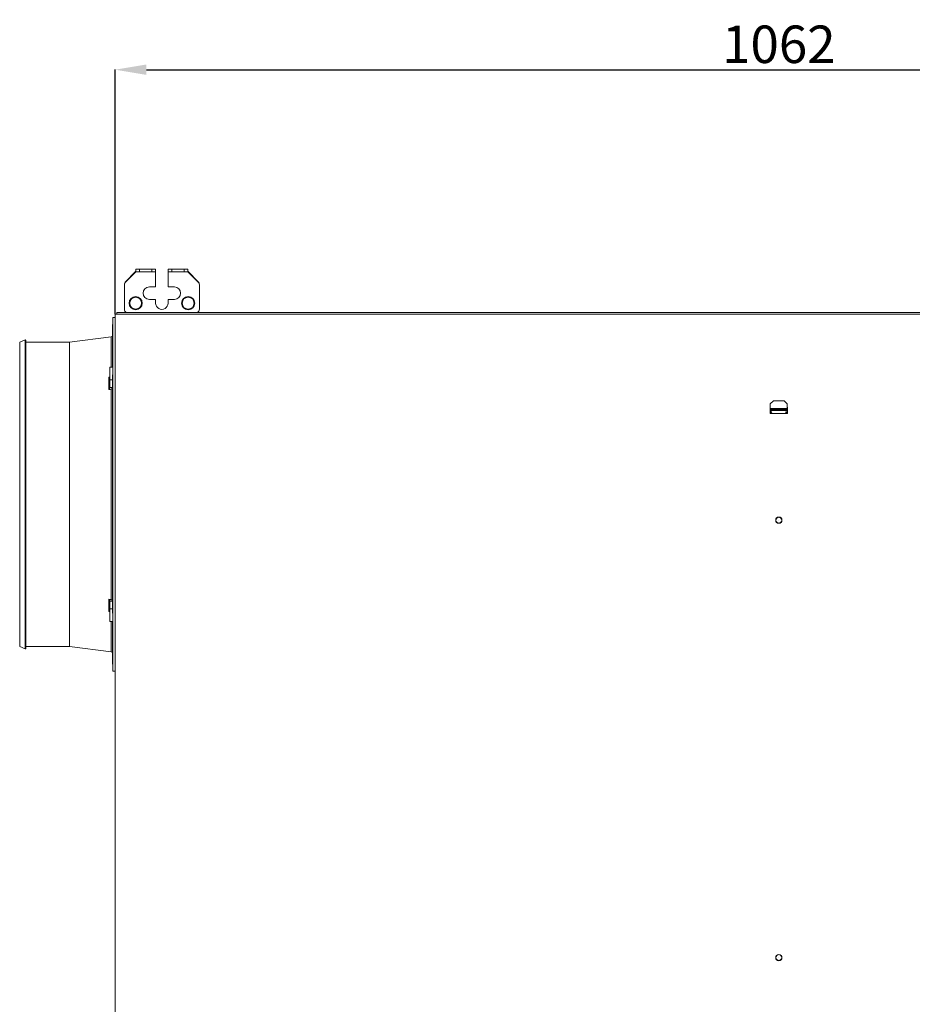
# Model space of a CAD drawing. Units: inches. Extents: x 0 to 8119, y 0 to 5791.
# Drawn here: x 1992 to 2707, y 3149 to 3937 of the extents above; entities that cross this region are included whole.
import ezdxf

# ---------------------------------------------------------------- set-up
doc = ezdxf.new("R2010")
doc.units = ezdxf.units.IN
doc.header["$MEASUREMENT"] = 0
doc.layers.add('PDF_형상', color=3, linetype='Continuous')
doc.styles.add('LG-TEXT', font='arial.ttf')
doc.dimstyles.new('LG-DIMENSION', dxfattribs={"dimtxt": 30, "dimasz": 25, "dimexe": 0.18, "dimexo": 0.0625, "dimgap": 5, "dimtad": 2, "dimtoh": 1, "dimdec": 0, "dimrnd": 0.05, "dimzin": 0, "dimdsep": 46, "dimtxsty": 'LG-TEXT', "dimcen": 0.09, "dimadec": 0, "dimazin": 0, "dimtfac": 1, "dimtdec": 0, "dimtix": 1, "dimtofl": 0, "dimtmove": 0, "dimatfit": 3, "dimfxl": 0.18, "dimtolj": 1, "dimtzin": 0, "dimarcsym": 0})

# ---------------------------------------------------------------- blocks, each defined once
blk = doc.blocks.new('*D3')
at = {"color": 0, "lineweight": -2, "transparency": 16777216}
for p, q in [((2068.73, 3701.73), (2068.73, 3897.47)), ((2093.73, 3897.29), (3105.93, 3897.29)), ((3130.93, 3701.73), (3130.93, 3897.47))]:
    blk.add_line(p, q, dxfattribs=at)
at = {"color": 0, "transparency": 16777216}
for points in [[(2093.73, 3901.46), (2093.73, 3893.13), (2068.73, 3897.29)], [(3105.93, 3901.46), (3105.93, 3893.13), (3130.93, 3897.29)]]:
    blk.add_solid(points, dxfattribs=at)
at = {"layer": 'Defpoints', "color": 0, "transparency": 16777216}
for p in [(3130.93, 3897.29), (2068.73, 3701.67), (3130.93, 3701.67)]:
    blk.add_point(p, dxfattribs=at)
at = {"color": 0, "transparency": 16777216, "insert": (2599.83, 3917.61), "char_height": 30, "attachment_point": 5, "style": 'LG-TEXT'}
blk.add_mtext('\\A1;1062', dxfattribs=at)

msp = doc.modelspace()

# ---------------------------------------------------------------- linework, layer by layer
at = {"layer": 'PDF_형상', "lineweight": 13}
for points in [[(2085.33, 3735.67), (2085.03, 3735.67), (2077.01, 3727.65, 0.199981), (2076.13, 3725.53)], [(2077.47, 3703.07, -0.250695), (2076.13, 3705.57), (2076.13, 3725.13, -0.199099), (2077.01, 3727.25), (2085.33, 3735.57), (2085.33, 3735.57), (2101.13, 3735.57), (2101.13, 3735.57), (2101.13, 3723.97, -0.416069), (2100.63, 3723.47), (2096.13, 3723.47, 0.999846), (2096.13, 3713.47), (2100.63, 3713.47, -0.416069), (2101.13, 3712.97), (2101.13, 3710.47)], [(2134.63, 3702.97, 0.267631), (2136.13, 3705.57), (2136.13, 3725.13, 0.198033), (2135.25, 3727.25), (2126.93, 3735.57), (2126.93, 3735.57), (2111.13, 3735.57), (2111.13, 3735.57), (2111.13, 3723.97, 0.414615), (2111.63, 3723.47), (2116.13, 3723.47, -0.999949), (2116.13, 3713.47), (2111.63, 3713.47, 0.414615), (2111.13, 3712.97), (2111.13, 3710.47, -1.000175), (2101.13, 3710.47)], [(2136.13, 3725.53, 0.198916), (2135.25, 3727.65), (2127.23, 3735.67), (2126.93, 3735.67)], [(2091.08, 3702.97, -0.161642), (2091.38, 3703.07), (2091.48, 3703.07), (2091.79, 3703.07), (2092.29, 3703.07), (2092.95, 3703.07), (2093.75, 3703.07), (2094.66, 3703.07), (2095.63, 3703.07), (2096.63, 3703.07), (2097.6, 3703.07), (2098.5, 3703.07), (2099.31, 3703.07), (2099.97, 3703.07), (2100.47, 3703.07), (2100.77, 3703.07), (2100.88, 3703.07, -0.156395), (2101.18, 3702.97)], [(2111.08, 3702.97, -0.161642), (2111.38, 3703.07), (2111.48, 3703.07), (2111.79, 3703.07), (2112.29, 3703.07), (2112.95, 3703.07), (2113.75, 3703.07), (2114.66, 3703.07), (2115.63, 3703.07), (2116.62, 3703.07), (2117.6, 3703.07), (2118.51, 3703.07), (2119.31, 3703.07), (2119.97, 3703.07), (2120.47, 3703.07), (2120.77, 3703.07), (2120.88, 3703.07, -0.159009), (2121.18, 3702.97)], [(1996.64, 3681, -0.5314), (1997.33, 3680.53), (1997.33, 3680.43), (1997.33, 3680.11), (1997.33, 3679.59), (1997.33, 3678.86), (1997.33, 3677.91), (1997.33, 3676.77), (1997.33, 3675.42), (1997.33, 3673.87), (1997.33, 3672.12), (1997.33, 3670.17), (1997.33, 3668.03), (1997.33, 3665.7), (1997.33, 3663.19), (1997.33, 3660.5), (1997.33, 3657.63), (1997.33, 3654.59), (1997.33, 3651.38), (1997.33, 3648.02), (1997.33, 3644.5), (1997.33, 3640.82), (1997.33, 3637.01), (1997.33, 3633.06), (1997.33, 3628.98), (1997.33, 3624.79), (1997.33, 3620.47), (1997.33, 3616.05), (1997.33, 3611.52), (1997.33, 3606.91), (1997.33, 3602.21), (1997.33, 3597.43), (1997.33, 3592.59), (1997.33, 3587.69), (1997.33, 3582.73), (1997.33, 3577.73), (1997.33, 3572.7), (1997.33, 3567.64), (1997.33, 3562.56), (1997.33, 3557.48), (1997.33, 3552.39), (1997.33, 3547.31), (1997.33, 3542.25), (1997.33, 3537.22), (1997.33, 3532.22), (1997.33, 3527.26), (1997.33, 3522.36), (1997.33, 3517.52), (1997.33, 3512.74), (1997.33, 3508.04), (1997.33, 3503.42), (1997.33, 3498.9), (1997.33, 3494.48), (1997.33, 3490.16), (1997.33, 3485.96), (1997.33, 3481.89), (1997.33, 3477.94), (1997.33, 3474.12), (1997.33, 3470.45), (1997.33, 3466.93), (1997.33, 3463.57), (1997.33, 3460.36), (1997.33, 3457.32), (1997.33, 3454.45), (1997.33, 3451.76), (1997.33, 3449.24), (1997.33, 3446.92), (1997.33, 3444.77), (1997.33, 3442.83), (1997.33, 3441.08), (1997.33, 3439.52), (1997.33, 3438.18), (1997.33, 3437.03), (1997.33, 3436.09), (1997.33, 3435.35), (1997.33, 3434.83), (1997.33, 3434.51), (1997.33, 3434.41)]]:
    msp.add_lwpolyline(points, format="xyb", dxfattribs=at)
for points in [[(2085.03, 3735.67), (2085.33, 3735.97)], [(2088.33, 3735.57), (2087.55, 3735.57), (2086.83, 3735.57), (2086.21, 3735.57), (2085.73, 3735.57), (2085.43, 3735.57), (2085.33, 3735.57), (2085.33, 3737.57), (2085.43, 3737.57), (2085.73, 3737.57), (2086.21, 3737.57), (2086.83, 3737.57), (2087.55, 3737.57), (2088.33, 3737.57)], [(2098.13, 3737.57), (2098.9, 3737.57), (2099.63, 3737.57), (2100.25, 3737.57), (2100.73, 3737.57), (2101.03, 3737.57), (2101.13, 3737.57), (2101.13, 3735.57), (2101.03, 3735.57), (2100.73, 3735.57), (2100.25, 3735.57), (2099.63, 3735.57), (2098.9, 3735.57), (2098.13, 3735.57)], [(2114.13, 3735.57), (2113.35, 3735.57), (2112.63, 3735.57), (2112.01, 3735.57), (2111.53, 3735.57), (2111.23, 3735.57), (2111.13, 3735.57), (2111.13, 3737.57), (2111.23, 3737.57), (2111.53, 3737.57), (2112.01, 3737.57), (2112.63, 3737.57), (2113.35, 3737.57), (2114.13, 3737.57)], [(2123.93, 3737.57), (2124.71, 3737.57), (2125.43, 3737.57), (2126.05, 3737.57), (2126.53, 3737.57), (2126.83, 3737.57), (2126.93, 3737.57), (2126.93, 3735.57), (2126.83, 3735.57), (2126.53, 3735.57), (2126.05, 3735.57), (2125.43, 3735.57), (2124.71, 3735.57), (2123.93, 3735.57)], [(2126.93, 3735.97), (2127.23, 3735.67)], [(2068.73, 3698.97), (2066.78, 3698.97), (2066.78, 3698.86), (2066.78, 3698.53), (2066.78, 3697.99), (2066.78, 3697.23), (2066.78, 3696.25), (2066.78, 3695.06), (2066.78, 3693.66), (2066.78, 3692.05), (2066.78, 3690.23), (2066.78, 3688.2), (2066.78, 3685.97), (2066.78, 3683.55), (2066.78, 3680.93), (2066.78, 3678.12), (2066.78, 3675.12), (2066.78, 3671.95), (2066.78, 3668.59), (2066.78, 3665.07), (2066.78, 3661.38), (2066.78, 3657.53), (2066.78, 3653.62), (2066.78, 3649.58), (2066.78, 3645.39), (2066.78, 3641.08), (2066.78, 3636.65), (2066.78, 3632.1), (2066.78, 3627.44), (2066.78, 3622.68), (2066.78, 3617.82), (2066.78, 3612.87), (2066.78, 3607.84), (2066.78, 3602.74), (2066.78, 3597.57), (2066.78, 3592.34), (2066.78, 3587.07), (2066.78, 3581.75), (2066.78, 3576.39), (2066.78, 3571), (2066.78, 3565.6), (2066.78, 3560.18), (2066.78, 3554.76), (2066.78, 3549.34), (2066.78, 3543.94), (2066.78, 3538.55), (2066.78, 3533.2), (2066.78, 3527.87), (2066.78, 3522.6), (2066.78, 3517.37), (2066.78, 3512.2), (2066.78, 3507.1), (2066.78, 3502.07), (2066.78, 3497.13), (2066.78, 3492.27), (2066.78, 3487.51), (2066.78, 3482.85), (2066.78, 3478.29), (2066.78, 3473.86), (2066.78, 3469.55), (2066.78, 3465.37), (2066.78, 3461.32), (2066.78, 3457.41), (2066.78, 3457.63), (2066.78, 3457.85), (2066.78, 3458.08), (2066.78, 3458.32), (2066.78, 3458.38), (2066.78, 3458.45), (2066.77, 3458.51), (2066.77, 3458.57), (2066.77, 3458.7), (2066.77, 3458.83), (2066.77, 3459.09), (2066.77, 3459.36), (2066.77, 3459.64), (2066.76, 3459.91), (2066.76, 3460.06), (2066.76, 3460.2), (2066.76, 3460.27), (2066.76, 3460.34), (2066.76, 3460.42), (2066.76, 3460.49), (2066.75, 3460.78), (2066.75, 3461.07), (2066.75, 3461.36), (2066.74, 3461.66), (2066.74, 3461.95), (2066.73, 3462.25), (2066.73, 3462.32), (2066.73, 3462.39), (2066.73, 3462.47), (2066.72, 3462.54), (2066.72, 3462.68), (2066.72, 3462.83), (2066.71, 3463.12), (2066.71, 3463.4), (2066.7, 3463.68), (2066.7, 3463.95), (2066.69, 3464.09), (2066.69, 3464.22), (2066.69, 3464.29), (2066.69, 3464.36), (2066.69, 3464.42), (2066.69, 3464.49), (2066.68, 3464.74), (2066.67, 3464.99), (2066.66, 3465.23), (2066.66, 3465.46), (2066.65, 3465.69), (2066.65, 3465.9), (2066.63, 3466.37), (2066.62, 3466.84), (2066.57, 3468.19), (2066.53, 3469.54), (2066.53, 3473.46), (2066.53, 3477.52), (2066.53, 3481.7), (2066.53, 3486.01), (2066.53, 3490.43), (2066.53, 3494.95), (2066.53, 3499.58), (2066.53, 3504.3), (2066.53, 3509.1), (2066.53, 3513.99), (2066.53, 3518.93), (2066.53, 3523.95), (2066.53, 3529.01), (2066.53, 3534.13), (2066.53, 3539.28), (2066.53, 3544.45), (2066.53, 3549.65), (2066.53, 3554.87), (2066.53, 3560.08), (2066.53, 3565.29), (2066.53, 3570.49), (2066.53, 3575.67), (2066.53, 3580.82), (2066.53, 3585.93), (2066.53, 3590.99), (2066.53, 3596.01), (2066.53, 3600.96), (2066.53, 3605.84), (2066.53, 3610.64), (2066.53, 3615.36), (2066.53, 3619.99), (2066.53, 3624.52), (2066.53, 3628.94), (2066.53, 3633.24), (2066.53, 3637.43), (2066.53, 3641.49), (2066.53, 3645.41), (2066.57, 3646.75), (2066.62, 3648.1), (2066.63, 3648.57), (2066.65, 3649.04), (2066.65, 3649.26), (2066.66, 3649.48), (2066.66, 3649.54), (2066.66, 3649.6), (2066.66, 3649.66), (2066.66, 3649.72), (2066.67, 3649.83), (2066.67, 3649.96), (2066.68, 3650.2), (2066.69, 3650.46), (2066.69, 3650.72), (2066.7, 3650.99), (2066.7, 3651.13), (2066.7, 3651.27), (2066.71, 3651.41), (2066.71, 3651.55), (2066.71, 3651.83), (2066.72, 3652.12), (2066.72, 3652.4), (2066.73, 3652.7), (2066.73, 3652.84), (2066.74, 3652.99), (2066.74, 3653.06), (2066.74, 3653.14), (2066.74, 3653.21), (2066.74, 3653.29), (2066.75, 3653.58), (2066.75, 3653.88), (2066.75, 3654.16), (2066.76, 3654.45), (2066.76, 3654.74), (2066.76, 3655.03), (2066.76, 3655.1), (2066.76, 3655.17), (2066.77, 3655.24), (2066.77, 3655.3), (2066.77, 3655.45), (2066.77, 3655.58), (2066.77, 3655.85), (2066.77, 3656.11), (2066.77, 3656.37), (2066.78, 3656.62), (2066.78, 3656.74), (2066.78, 3656.86), (2066.78, 3656.92), (2066.78, 3656.97), (2066.78, 3657.03), (2066.78, 3657.09), (2066.78, 3657.32), (2066.78, 3657.53), (2066.78, 3657.73), (2066.78, 3657.92), (2066.78, 3658.1), (2066.78, 3658.27), (2066.78, 3658.31), (2066.78, 3658.35), (2066.77, 3658.39), (2066.77, 3658.43), (2066.77, 3658.5), (2066.77, 3658.57), (2066.77, 3658.71), (2066.77, 3658.83), (2066.77, 3658.93), (2066.76, 3659.03), (2066.76, 3659.07), (2066.76, 3659.1), (2066.76, 3659.12), (2066.76, 3659.14), (2066.76, 3659.15), (2066.76, 3659.17), (2066.75, 3659.22), (2066.75, 3659.26), (2066.75, 3659.28), (2066.74, 3659.28)], [(2066.78, 3698.97), (2066.53, 3687.97), (2066.53, 3687.87), (2066.53, 3687.56), (2066.53, 3687.04), (2066.53, 3686.32), (2066.53, 3685.4), (2066.53, 3684.27), (2066.53, 3682.95), (2066.53, 3681.43), (2066.53, 3679.71), (2066.53, 3677.79), (2066.53, 3675.69), (2066.53, 3673.4), (2066.53, 3670.93), (2066.53, 3668.28), (2066.53, 3665.45), (2066.53, 3662.45), (2066.53, 3659.28)], [(3129.63, 3702.87), (3129.63, 3702.39), (3129.63, 3701.67), (2070.03, 3701.67), (2069.38, 3701.67), (2068.9, 3701.67), (2068.73, 3701.67), (2068.73, 2464.27), (2068.9, 2464.27), (2069.38, 2464.27), (2070.03, 2464.27), (2070.03, 2892.05)], [(2070.03, 3702.86), (2070.03, 3703.07), (2085.03, 3703.07)], [(2070.03, 3702.87), (2070.03, 3702.39), (2070.03, 3701.67)], [(2085.04, 3702.97), (3114.61, 3702.97)], [(2065.66, 3659.28), (2065.66, 3662.32), (2065.66, 3665.18), (2065.66, 3667.84), (2065.66, 3670.3), (2065.66, 3672.57), (2065.66, 3674.63), (2065.66, 3676.49), (2065.66, 3678.14), (2065.66, 3679.57), (2065.66, 3680.78), (2065.66, 3681.78), (2065.66, 3682.56), (2065.66, 3683.12), (2065.66, 3683.45), (2065.66, 3683.56), (2032.28, 3679.27), (2032.28, 3679.17), (2032.28, 3678.86), (2032.28, 3678.34), (2032.28, 3677.61), (2032.28, 3676.68), (2032.28, 3675.55), (2032.28, 3674.21), (2032.28, 3672.68), (2032.28, 3670.94), (2032.28, 3669.02), (2032.28, 3666.9), (2032.28, 3664.6), (2032.28, 3662.11), (2032.28, 3659.44), (2032.28, 3656.6), (2032.28, 3653.59), (2032.28, 3650.42), (2032.28, 3647.09), (2032.28, 3643.6), (2032.28, 3639.97), (2032.28, 3636.19), (2032.28, 3632.29), (2032.28, 3628.25), (2032.28, 3624.09), (2032.28, 3619.83), (2032.28, 3615.45), (2032.28, 3610.97), (2032.28, 3606.4), (2032.28, 3601.75), (2032.28, 3597.03), (2032.28, 3592.23), (2032.28, 3587.38), (2032.28, 3582.47), (2032.28, 3577.52), (2032.28, 3572.54), (2032.28, 3567.53), (2032.28, 3562.51), (2032.28, 3557.48), (2032.28, 3552.44), (2032.28, 3547.42), (2032.28, 3542.41), (2032.28, 3537.43), (2032.28, 3532.48), (2032.28, 3527.57), (2032.28, 3522.72), (2032.28, 3517.93), (2032.28, 3513.2), (2032.28, 3508.55), (2032.28, 3503.98), (2032.28, 3499.5), (2032.28, 3495.13), (2032.28, 3490.85), (2032.28, 3486.7), (2032.28, 3482.66), (2032.28, 3478.75), (2032.28, 3474.98), (2032.28, 3471.34), (2032.28, 3467.86), (2032.28, 3464.53), (2032.28, 3461.35), (2032.28, 3458.35), (2032.28, 3455.51), (2032.28, 3452.84), (2032.28, 3450.35), (2032.28, 3448.05), (2032.28, 3445.93), (2032.28, 3444), (2032.28, 3442.27), (2032.28, 3440.73), (2032.28, 3439.4), (2032.28, 3438.26), (2032.28, 3437.33), (2032.28, 3436.61), (2032.28, 3436.09), (2032.28, 3435.77), (2032.28, 3435.67), (2065.66, 3431.38), (2065.66, 3431.49), (2065.66, 3431.83), (2065.66, 3432.38), (2065.66, 3433.16), (2065.66, 3434.16), (2065.66, 3435.38), (2065.66, 3436.81), (2065.66, 3438.45), (2065.66, 3440.31), (2065.66, 3442.37), (2065.66, 3444.64), (2065.66, 3447.11), (2065.66, 3449.77), (2065.66, 3452.62), (2065.66, 3455.66)], [(2032.28, 3679.27), (1997.33, 3679.27)], [(2066.78, 3659.28), (2064.53, 3659.28), (2064.53, 3659.17), (2064.53, 3658.83), (2064.53, 3658.27), (2064.53, 3657.53), (2064.53, 3656.62), (2064.53, 3655.58), (2064.53, 3654.45), (2064.53, 3653.28), (2064.53, 3652.12), (2064.53, 3650.99), (2064.53, 3649.95), (2064.53, 3649.04), (2066.65, 3649.04)], [(2064.53, 3651.29), (2064.53, 3651.26), (2064.52, 3651.23), (2064.52, 3651.2), (2064.51, 3651.17), (2064.5, 3651.16), (2064.49, 3651.15), (2064.48, 3651.13), (2064.48, 3651.12), (2064.46, 3651.1), (2064.44, 3651.09), (2064.42, 3651.07), (2064.4, 3651.06), (2064.39, 3651.05), (2064.37, 3651.05), (2064.36, 3651.04), (2064.35, 3651.04), (2064.29, 3651.03), (2064.23, 3651.03), (2064.2, 3651.03), (2064.17, 3651.03), (2064.15, 3651.03), (2064.14, 3651.04), (2064.12, 3651.04), (2064.1, 3651.04), (2064.03, 3651.06), (2063.96, 3651.08), (2063.88, 3651.11), (2063.81, 3651.15), (2063.77, 3651.16), (2063.73, 3651.18), (2063.72, 3651.19), (2063.69, 3651.2), (2063.69, 3651.21), (2063.68, 3651.21), (2063.67, 3651.22), (2063.66, 3651.23), (2064.53, 3651.3)], [(2065.66, 3641.58), (2064.66, 3641.49), (2063.66, 3641.4), (2063.66, 3646.45), (2063.66, 3651.23)], [(2064.53, 3649.04), (2064.53, 3642.86), (2065.03, 3642.91), (2065.53, 3642.95), (2066.03, 3643), (2066.53, 3643.05)], [(2064.53, 3642.86), (2064.53, 3642.83), (2064.53, 3642.81), (2064.53, 3642.76), (2064.52, 3642.72), (2064.52, 3642.67), (2064.51, 3642.62), (2064.5, 3642.6), (2064.49, 3642.58), (2064.48, 3642.55), (2064.48, 3642.53), (2064.46, 3642.48), (2064.44, 3642.43), (2064.42, 3642.38), (2064.4, 3642.33), (2064.39, 3642.3), (2064.37, 3642.28), (2064.36, 3642.26), (2064.35, 3642.23), (2064.29, 3642.14), (2064.23, 3642.04), (2064.2, 3641.99), (2064.17, 3641.95), (2064.15, 3641.93), (2064.14, 3641.91), (2064.12, 3641.88), (2064.1, 3641.86), (2064.03, 3641.78), (2063.96, 3641.69), (2063.88, 3641.62), (2063.81, 3641.54), (2063.77, 3641.51), (2063.73, 3641.47), (2063.72, 3641.45), (2063.69, 3641.44), (2063.69, 3641.43), (2063.68, 3641.42), (2063.67, 3641.41), (2063.66, 3641.4)], [(2066.53, 3642.99), (2066.53, 3642.94), (2066.52, 3642.9), (2066.52, 3642.85), (2066.51, 3642.81), (2066.5, 3642.78), (2066.49, 3642.76), (2066.48, 3642.73), (2066.48, 3642.71), (2066.46, 3642.66), (2066.44, 3642.61), (2066.42, 3642.56), (2066.4, 3642.51), (2066.39, 3642.48), (2066.37, 3642.46), (2066.36, 3642.44), (2066.35, 3642.41), (2066.29, 3642.32), (2066.23, 3642.22), (2066.2, 3642.18), (2066.17, 3642.13), (2066.15, 3642.11), (2066.14, 3642.09), (2066.12, 3642.06), (2066.1, 3642.04), (2066.03, 3641.96), (2065.96, 3641.88), (2065.88, 3641.8), (2065.81, 3641.72), (2065.77, 3641.69), (2065.73, 3641.65), (2065.72, 3641.63), (2065.69, 3641.62), (2065.69, 3641.61), (2065.68, 3641.6), (2065.67, 3641.59), (2065.66, 3641.58), (2065.66, 3637.7), (2065.66, 3633.69), (2065.66, 3629.56), (2065.66, 3625.3), (2065.66, 3620.93), (2065.66, 3616.46), (2065.66, 3611.9), (2065.66, 3607.23), (2065.66, 3602.5), (2065.66, 3597.68), (2065.66, 3592.8), (2065.66, 3587.86), (2065.66, 3582.88), (2065.66, 3577.85), (2065.66, 3572.78), (2065.66, 3567.69), (2065.66, 3562.58), (2065.66, 3557.47), (2065.66, 3552.36), (2065.66, 3547.25), (2065.66, 3542.16), (2065.66, 3537.1), (2065.66, 3532.07), (2065.66, 3527.08), (2065.66, 3522.14), (2065.66, 3517.26), (2065.66, 3512.45), (2065.66, 3507.71), (2065.66, 3503.05), (2065.66, 3498.48), (2065.66, 3494.01), (2065.66, 3489.64), (2065.66, 3485.39), (2065.66, 3481.25), (2065.66, 3477.24), (2065.66, 3473.36), (2065.67, 3473.35), (2065.68, 3473.34), (2065.69, 3473.33), (2065.69, 3473.32), (2065.72, 3473.31), (2065.73, 3473.29), (2065.77, 3473.25), (2065.81, 3473.22), (2065.88, 3473.14), (2065.96, 3473.07), (2066.03, 3472.99), (2066.1, 3472.9), (2066.12, 3472.88), (2066.14, 3472.85), (2066.15, 3472.83), (2066.17, 3472.81), (2066.2, 3472.76), (2066.23, 3472.72), (2066.29, 3472.63), (2066.35, 3472.53), (2066.36, 3472.51), (2066.37, 3472.48), (2066.39, 3472.46), (2066.4, 3472.43), (2066.42, 3472.38), (2066.44, 3472.33), (2066.46, 3472.28), (2066.48, 3472.23), (2066.48, 3472.21), (2066.49, 3472.18), (2066.5, 3472.16), (2066.51, 3472.14), (2066.52, 3472.09), (2066.52, 3472.04), (2066.53, 3472), (2066.53, 3471.96)], [(2592.98, 3627.17), (2592.83, 3627.17), (2592.83, 3622.17), (2606.83, 3622.17), (2606.83, 3627.17), (2606.48, 3627.17)], [(2605.68, 3625.35), (2605.78, 3625.35), (2605.88, 3625.35), (2605.98, 3625.34), (2606.08, 3625.34), (2606.18, 3625.33), (2606.28, 3625.33), (2606.38, 3625.32), (2606.48, 3625.31), (2606.48, 3625.6), (2606.48, 3626.07), (2606.48, 3629.77), (2603.98, 3632.27), (2595.48, 3632.27), (2592.98, 3629.77), (2592.98, 3626.07)], [(2592.98, 3625.31), (2592.98, 3625.6), (2592.98, 3626.07), (2606.48, 3626.07)], [(2592.98, 3624.75), (2592.98, 3624.75), (2592.98, 3624.75), (2592.98, 3624.76), (2592.98, 3624.77), (2592.98, 3624.78), (2592.98, 3624.79), (2592.98, 3624.81), (2592.98, 3624.82), (2592.98, 3624.86), (2592.98, 3624.9), (2592.98, 3624.95), (2592.98, 3624.99), (2592.98, 3625.04), (2592.98, 3625.09), (2592.98, 3625.13), (2592.98, 3625.18), (2592.98, 3625.25), (2592.98, 3625.31), (2593.08, 3625.32), (2593.17, 3625.33), (2593.27, 3625.33), (2593.38, 3625.34), (2593.47, 3625.34), (2593.58, 3625.35), (2593.68, 3625.35), (2593.78, 3625.35), (2605.68, 3625.35), (2605.68, 3625.06), (2605.68, 3624.63), (2605.72, 3624.63), (2605.77, 3624.63), (2605.79, 3624.63), (2605.81, 3624.62), (2605.83, 3624.62), (2605.85, 3624.62), (2605.93, 3624.6), (2606.01, 3624.57), (2606.02, 3624.57), (2606.04, 3624.56), (2606.06, 3624.55), (2606.08, 3624.55), (2606.11, 3624.54), (2606.15, 3624.52), (2606.18, 3624.51), (2606.21, 3624.5), (2606.24, 3624.49), (2606.27, 3624.48), (2606.29, 3624.48), (2606.32, 3624.47), (2606.35, 3624.47), (2606.37, 3624.48), (2606.39, 3624.48), (2606.41, 3624.49), (2606.41, 3624.5), (2606.43, 3624.5), (2606.43, 3624.51), (2606.44, 3624.52), (2606.44, 3624.53), (2606.45, 3624.54), (2606.45, 3624.55), (2606.46, 3624.56), (2606.46, 3624.59), (2606.47, 3624.62), (2606.47, 3624.64), (2606.48, 3624.68), (2606.48, 3624.71), (2606.48, 3624.74)], [(2606.83, 3622.77), (2606.5, 3622.77), (2606.16, 3622.77), (2605.93, 3622.77), (2605.68, 3622.77), (2605.68, 3624.63), (2593.78, 3624.63), (2593.69, 3624.63), (2593.61, 3624.62), (2593.59, 3624.61), (2593.57, 3624.61), (2593.55, 3624.6), (2593.53, 3624.6), (2593.49, 3624.58), (2593.45, 3624.57), (2593.44, 3624.57), (2593.42, 3624.56), (2593.4, 3624.55), (2593.38, 3624.55), (2593.35, 3624.54), (2593.31, 3624.52), (2593.28, 3624.51), (2593.25, 3624.5), (2593.23, 3624.49), (2593.22, 3624.49), (2593.2, 3624.49), (2593.19, 3624.48), (2593.16, 3624.48), (2593.14, 3624.47), (2593.12, 3624.47), (2593.11, 3624.47), (2593.1, 3624.47), (2593.09, 3624.48), (2593.08, 3624.48), (2593.07, 3624.48), (2593.06, 3624.49), (2593.05, 3624.49), (2593.03, 3624.5), (2593.02, 3624.52), (2593.02, 3624.53), (2593.01, 3624.54), (2593.01, 3624.55), (2593, 3624.56), (2592.99, 3624.57), (2592.99, 3624.59), (2592.99, 3624.6), (2592.99, 3624.62), (2592.98, 3624.64), (2592.98, 3624.68), (2592.98, 3624.71), (2592.98, 3624.74)], [(2593.78, 3625.35), (2593.78, 3625.06), (2593.78, 3624.63), (2593.78, 3622.77), (2594.23, 3622.77), (2594.23, 3622.15)], [(2606.48, 3625.31), (2606.48, 3625.25), (2606.48, 3625.18), (2606.48, 3625.13), (2606.48, 3625.09), (2606.48, 3625.04), (2606.48, 3624.99), (2606.48, 3624.95), (2606.48, 3624.9), (2606.48, 3624.86), (2606.48, 3624.82), (2606.48, 3624.81), (2606.48, 3624.79), (2606.48, 3624.78), (2606.48, 3624.77), (2606.48, 3624.76), (2606.48, 3624.75), (2606.48, 3624.75), (2606.48, 3624.75)], [(2592.83, 3622.77), (2593.06, 3622.77), (2593.3, 3622.77), (2593.53, 3622.77), (2593.78, 3622.77)], [(2592.98, 3622.77), (2592.98, 3623.27)], [(2605.68, 3622.77), (2605.23, 3622.77), (2605.23, 3622.15)], [(2606.48, 3622.77), (2606.48, 3623.27)], [(2066.53, 3471.9), (2066.03, 3471.94), (2065.53, 3471.99), (2065.03, 3472.03), (2064.53, 3472.08), (2064.53, 3472.11), (2064.53, 3472.14), (2064.53, 3472.18), (2064.52, 3472.22), (2064.52, 3472.27), (2064.51, 3472.32), (2064.5, 3472.34), (2064.49, 3472.37), (2064.48, 3472.39), (2064.48, 3472.42), (2064.46, 3472.47), (2064.44, 3472.52), (2064.42, 3472.57), (2064.4, 3472.61), (2064.39, 3472.64), (2064.37, 3472.66), (2064.36, 3472.69), (2064.35, 3472.71), (2064.29, 3472.81), (2064.23, 3472.9), (2064.2, 3472.95), (2064.17, 3472.99), (2064.15, 3473.01), (2064.14, 3473.04), (2064.12, 3473.06), (2064.1, 3473.08), (2064.03, 3473.17), (2063.96, 3473.25), (2063.88, 3473.32), (2063.81, 3473.4), (2063.77, 3473.44), (2063.73, 3473.47), (2063.72, 3473.49), (2063.69, 3473.51), (2063.69, 3473.51), (2063.68, 3473.52), (2063.67, 3473.53), (2063.66, 3473.54)], [(2065.66, 3473.36), (2064.66, 3473.45), (2063.66, 3473.54), (2063.66, 3468.49), (2063.66, 3463.72), (2063.67, 3463.72), (2063.68, 3463.73), (2063.69, 3463.74), (2063.69, 3463.74), (2063.72, 3463.75), (2063.73, 3463.76), (2063.77, 3463.78), (2063.81, 3463.8), (2063.88, 3463.83), (2063.96, 3463.86), (2064.03, 3463.88), (2064.1, 3463.9), (2064.12, 3463.9), (2064.14, 3463.9), (2064.15, 3463.91), (2064.17, 3463.91), (2064.2, 3463.92), (2064.23, 3463.92), (2064.29, 3463.91), (2064.35, 3463.9), (2064.36, 3463.9), (2064.37, 3463.89), (2064.39, 3463.89), (2064.4, 3463.88), (2064.42, 3463.87), (2064.44, 3463.86), (2064.46, 3463.84), (2064.48, 3463.82), (2064.48, 3463.81), (2064.49, 3463.8), (2064.5, 3463.78), (2064.51, 3463.77), (2064.52, 3463.75), (2064.52, 3463.71), (2064.53, 3463.68), (2064.53, 3463.65)], [(2064.53, 3465.9), (2064.53, 3472.08)], [(2064.53, 3463.64), (2063.66, 3463.72)], [(2066.65, 3465.9), (2064.53, 3465.9), (2064.53, 3464.99), (2064.53, 3463.95), (2064.53, 3462.83), (2064.53, 3461.66), (2064.53, 3460.49), (2064.53, 3459.36), (2064.53, 3458.32), (2064.53, 3457.42), (2064.53, 3456.67), (2064.53, 3456.12), (2064.53, 3455.77), (2064.53, 3455.66), (2066.78, 3455.66)], [(2066.53, 3455.66), (2066.53, 3452.49), (2066.53, 3449.49), (2066.53, 3446.67), (2066.53, 3444.02), (2066.53, 3441.54), (2066.53, 3439.25), (2066.53, 3437.15), (2066.53, 3435.23), (2066.53, 3433.52), (2066.53, 3431.99), (2066.53, 3430.67), (2066.53, 3429.54), (2066.53, 3428.62), (2066.53, 3427.9), (2066.53, 3427.38), (2066.53, 3427.07), (2066.53, 3426.97), (2066.78, 3415.97)], [(2066.74, 3455.66), (2066.75, 3455.66), (2066.75, 3455.69), (2066.75, 3455.72), (2066.76, 3455.77), (2066.76, 3455.84), (2066.76, 3455.91), (2066.76, 3455.94), (2066.76, 3455.96), (2066.77, 3455.99), (2066.77, 3456.01), (2066.77, 3456.06), (2066.77, 3456.12), (2066.77, 3456.24), (2066.77, 3456.37), (2066.77, 3456.51), (2066.78, 3456.67), (2066.78, 3456.75), (2066.78, 3456.84), (2066.78, 3456.88), (2066.78, 3456.93), (2066.78, 3456.97), (2066.78, 3457.02), (2066.78, 3457.21), (2066.78, 3457.41), (2066.78, 3453.56), (2066.78, 3449.87), (2066.78, 3446.35), (2066.78, 3443), (2066.78, 3439.82), (2066.78, 3436.82), (2066.78, 3434.01), (2066.78, 3431.39), (2066.78, 3428.97), (2066.78, 3426.74), (2066.78, 3424.72), (2066.78, 3422.9), (2066.78, 3421.28), (2066.78, 3419.88), (2066.78, 3418.69), (2066.78, 3417.71), (2066.78, 3416.95), (2066.78, 3416.41), (2066.78, 3416.08), (2066.78, 3415.97), (2068.73, 3415.97)], [(1997.33, 3435.67), (2032.28, 3435.67)]]:
    msp.add_lwpolyline(points, dxfattribs=at)
for points in [[(2098.13, 3737.57), (2088.33, 3737.57), (2088.33, 3735.57), (2098.13, 3735.57)], [(2123.93, 3737.57), (2114.13, 3737.57), (2114.13, 3735.57), (2123.93, 3735.57)], [(1996.64, 3433.95), (1992.33, 3435.67), (1992.33, 3435.77), (1992.33, 3436.09), (1992.33, 3436.61), (1992.33, 3437.33), (1992.33, 3438.26), (1992.33, 3439.4), (1992.33, 3440.74), (1992.33, 3442.27), (1992.33, 3444.01), (1992.33, 3445.93), (1992.33, 3448.05), (1992.33, 3450.35), (1992.33, 3452.84), (1992.33, 3455.51), (1992.33, 3458.35), (1992.33, 3461.36), (1992.33, 3464.53), (1992.33, 3467.87), (1992.33, 3471.35), (1992.33, 3474.99), (1992.33, 3478.76), (1992.33, 3482.67), (1992.33, 3486.7), (1992.33, 3490.86), (1992.33, 3495.13), (1992.33, 3499.51), (1992.33, 3503.98), (1992.33, 3508.55), (1992.33, 3513.2), (1992.33, 3517.93), (1992.33, 3522.72), (1992.33, 3527.58), (1992.33, 3532.48), (1992.33, 3537.43), (1992.33, 3542.41), (1992.33, 3547.42), (1992.33, 3552.45), (1992.33, 3557.48), (1992.33, 3562.51), (1992.33, 3567.53), (1992.33, 3572.54), (1992.33, 3577.52), (1992.33, 3582.47), (1992.33, 3587.38), (1992.33, 3592.23), (1992.33, 3597.03), (1992.33, 3601.75), (1992.33, 3606.4), (1992.33, 3610.97), (1992.33, 3615.44), (1992.33, 3619.82), (1992.33, 3624.09), (1992.33, 3628.25), (1992.33, 3632.29), (1992.33, 3636.19), (1992.33, 3639.97), (1992.33, 3643.6), (1992.33, 3647.08), (1992.33, 3650.41), (1992.33, 3653.59), (1992.33, 3656.6), (1992.33, 3659.44), (1992.33, 3662.11), (1992.33, 3664.59), (1992.33, 3666.9), (1992.33, 3669.01), (1992.33, 3670.94), (1992.33, 3672.67), (1992.33, 3674.21), (1992.33, 3675.54), (1992.33, 3676.68), (1992.33, 3677.61), (1992.33, 3678.34), (1992.33, 3678.86), (1992.33, 3679.17), (1992.33, 3679.27), (1996.64, 3681), (1996.64, 3680.89), (1996.64, 3680.58), (1996.64, 3680.07), (1996.64, 3679.36), (1996.64, 3678.44), (1996.64, 3677.31), (1996.64, 3675.99), (1996.64, 3674.47), (1996.64, 3672.76), (1996.64, 3670.86), (1996.64, 3668.76), (1996.64, 3666.49), (1996.64, 3664.03), (1996.64, 3661.39), (1996.64, 3658.58), (1996.64, 3655.6), (1996.64, 3652.46), (1996.64, 3649.16), (1996.64, 3645.71), (1996.64, 3642.11), (1996.64, 3638.36), (1996.64, 3634.49), (1996.64, 3630.49), (1996.64, 3626.36), (1996.64, 3622.12), (1996.64, 3617.78), (1996.64, 3613.33), (1996.64, 3608.79), (1996.64, 3604.16), (1996.64, 3599.46), (1996.64, 3594.69), (1996.64, 3589.85), (1996.64, 3584.96), (1996.64, 3580.03), (1996.64, 3575.05), (1996.64, 3570.06), (1996.64, 3565.03), (1996.64, 3560), (1996.64, 3554.96), (1996.64, 3549.92), (1996.64, 3544.9), (1996.64, 3539.9), (1996.64, 3534.93), (1996.64, 3529.99), (1996.64, 3525.1), (1996.64, 3520.27), (1996.64, 3515.49), (1996.64, 3510.79), (1996.64, 3506.16), (1996.64, 3501.62), (1996.64, 3497.18), (1996.64, 3492.83), (1996.64, 3488.59), (1996.64, 3484.46), (1996.64, 3480.46), (1996.64, 3476.59), (1996.64, 3472.84), (1996.64, 3469.25), (1996.64, 3465.79), (1996.64, 3462.49), (1996.64, 3459.35), (1996.64, 3456.37), (1996.64, 3453.56), (1996.64, 3450.92), (1996.64, 3448.46), (1996.64, 3446.18), (1996.64, 3444.09), (1996.64, 3442.18), (1996.64, 3440.47), (1996.64, 3438.95), (1996.64, 3437.63), (1996.64, 3436.51), (1996.64, 3435.59), (1996.64, 3434.87), (1996.64, 3434.36), (1996.64, 3434.05)]]:
    msp.add_lwpolyline(points, close=True, dxfattribs=at)
for centre, radius in [((2085.13, 3710.47), 5.25), ((2085.13, 3710.47), 4.75), ((2127.13, 3710.47), 5.25), ((2127.13, 3710.47), 4.75), ((2599.83, 3536.77), 2.5), ((2599.83, 3536.77), 2.35), ((2599.83, 3186.77), 2.5), ((2599.83, 3186.77), 2.35)]:
    msp.add_circle(centre, radius, dxfattribs=at)
for centre, radius, start, end in [((2065.53, 3684.55), 1, 277.23144, 359.90774), ((2599.73, 3536.77), 2.5, 271.20286, 88.78544), ((1996.83, 3434.41), 0.505, 248.46427, 337.78332), ((2065.53, 3430.39), 0.998, 359.9596, 82.90122), ((2599.73, 3186.77), 2.5, 271.13409, 88.83865)]:
    msp.add_arc(centre, radius, start, end, dxfattribs=at)
for points in [[(2599.83, 3536.82), (2599.8, 3536.82), (2599.78, 3536.79), (2599.78, 3536.77)], [(2599.78, 3536.77), (2599.78, 3536.74), (2599.8, 3536.71), (2599.83, 3536.71)], [(2599.82, 3536.77), (2599.82, 3536.76), (2599.82, 3536.76), (2599.83, 3536.76)], [(2599.83, 3536.77), (2599.82, 3536.77), (2599.82, 3536.77), (2599.82, 3536.77)], [(2599.88, 3536.77), (2599.88, 3536.79), (2599.86, 3536.82), (2599.83, 3536.82)], [(2599.83, 3536.71), (2599.86, 3536.71), (2599.88, 3536.74), (2599.88, 3536.77)], [(2599.83, 3536.76), (2599.83, 3536.76), (2599.84, 3536.76), (2599.84, 3536.77)], [(2599.84, 3536.77), (2599.84, 3536.77), (2599.83, 3536.77), (2599.83, 3536.77)], [(1997.29, 3434.22), (1997.32, 3434.28), (1997.33, 3434.35), (1997.33, 3434.41)], [(2599.83, 3186.82), (2599.8, 3186.82), (2599.78, 3186.79), (2599.78, 3186.77)], [(2599.78, 3186.77), (2599.78, 3186.74), (2599.8, 3186.72), (2599.83, 3186.72)], [(2599.82, 3186.77), (2599.82, 3186.76), (2599.82, 3186.76), (2599.83, 3186.76)], [(2599.83, 3186.77), (2599.82, 3186.77), (2599.82, 3186.77), (2599.82, 3186.77)], [(2599.88, 3186.77), (2599.88, 3186.79), (2599.86, 3186.82), (2599.83, 3186.82)], [(2599.83, 3186.72), (2599.86, 3186.72), (2599.88, 3186.74), (2599.88, 3186.77)], [(2599.83, 3186.76), (2599.83, 3186.76), (2599.84, 3186.76), (2599.84, 3186.77)], [(2599.84, 3186.77), (2599.84, 3186.77), (2599.83, 3186.77), (2599.83, 3186.77)]]:
    msp.add_open_spline(points, degree=3, dxfattribs=at)

# ---------------------------------------------------------------- dimensions: what is measured, and where the dimension line sits
dim = msp.add_linear_dim(base=(3130.93, 3897.29), p1=(2068.73, 3701.67), p2=(3130.93, 3701.67), dimstyle='LG-DIMENSION')
dim.commit()
dim.dimension.update_dxf_attribs({"geometry": '*D3', "text_midpoint": (2599.83, 3917.61)})

doc.saveas('drawing.dxf')
